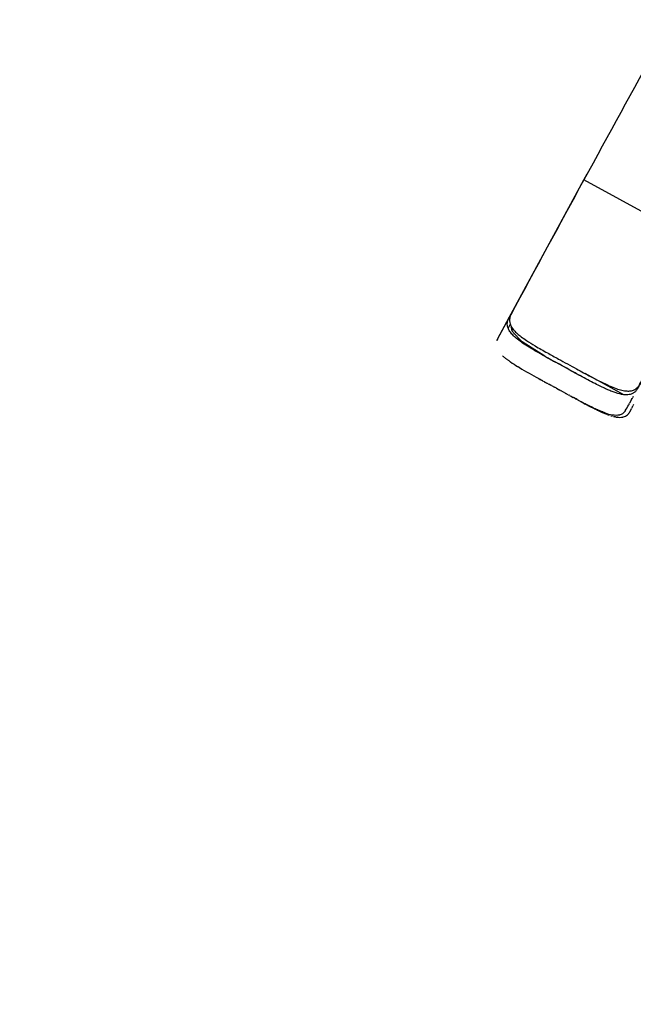
# Model space of a CAD drawing. Units: inches. Extents: x 1507 to 3045, y -833 to 619.
# Drawn here: x 1705 to 1759, y 325 to 413 of the extents above; entities that cross this region are included whole.
import ezdxf

# ---------------------------------------------------------------- set-up
doc = ezdxf.new("R2010")
doc.units = ezdxf.units.IN
doc.header["$LTSCALE"] = 500
doc.header["$MEASUREMENT"] = 0
doc.layers.add('Make2D', color=7, linetype='Continuous', true_color=0x000000)
doc.layers.add('usezones$ASTM$DIMS', color=4, linetype='Continuous', true_color=0x00ffff)
doc.styles.add('Arial', font='arial.ttf')
doc.dimstyles.new('ASTM RC DIMS', dxfattribs={"dimtxt": 15.74804, "dimasz": 11.81103, "dimexe": 5.905515, "dimexo": 5.905515, "dimgap": 9.842525, "dimtad": 0, "dimtih": 1, "dimtoh": 1, "dimdec": 3, "dimzin": 1, "dimdsep": 46, "dimlunit": 4, "dimtxsty": 'Arial', "dimcen": 5.905515, "dimazin": 0, "dimtfac": 1, "dimtdec": 4, "dimtix": 1, "dimtmove": 1, "dimatfit": 3, "dimfxl": 0, "dimtolj": 1, "dimtzin": 1, "dimarcsym": 0})

# ---------------------------------------------------------------- blocks, each defined once
blk = doc.blocks.new('*D1')
at = {"layer": 'Defpoints', "color": 0}
for p in [(1764.452, 537.266), (1559.217, -833.133), (2329.178, -833.133)]:
    blk.add_point(p, dxfattribs=at)
at = {"layer": 'usezones$ASTM$DIMS', "color": 0, "lineweight": -2}
for p, q in [((1758.547, 537.266), (1553.311, 537.266)), ((1559.217, 525.455), (1559.217, -119.388)), ((1559.217, -821.322), (1559.217, -176.479)), ((2323.272, -833.133), (1553.311, -833.133))]:
    blk.add_line(p, q, dxfattribs=at)
at = {"layer": 'usezones$ASTM$DIMS', "color": 0}
for points in [[(1561.185, 525.455), (1557.248, 525.455), (1559.217, 537.266)], [(1557.248, -821.322), (1561.185, -821.322), (1559.217, -833.133)]]:
    blk.add_solid(points, dxfattribs=at)
at = {"layer": 'usezones$ASTM$DIMS', "color": 0, "insert": (1559.217, -147.934), "char_height": 15.74804, "attachment_point": 5, "style": 'Arial'}
blk.add_mtext('\\A1;114\'-2{\\H1.000000x;\\S3/8;}"', dxfattribs=at)
blk = doc.blocks.new('*D2')
at = {"layer": 'Defpoints', "color": 0}
for p in [(3045.462, 599.769), (1598.159, 209.085), (3045.462, -389.164)]:
    blk.add_point(p, dxfattribs=at)
at = {"layer": 'usezones$ASTM$DIMS', "color": 0, "lineweight": -2}
for p, q in [((1598.159, 214.99), (1598.159, 605.675)), ((3045.462, -383.259), (3045.462, 605.675)), ((1609.97, 599.769), (2273.606, 599.769)), ((3033.651, 599.769), (2370.015, 599.769))]:
    blk.add_line(p, q, dxfattribs=at)
at = {"layer": 'usezones$ASTM$DIMS', "color": 0}
for points in [[(1609.97, 601.738), (1609.97, 597.801), (1598.159, 599.769)], [(3033.651, 597.801), (3033.651, 601.738), (3045.462, 599.769)]]:
    blk.add_solid(points, dxfattribs=at)
at = {"layer": 'usezones$ASTM$DIMS', "color": 0, "insert": (2321.81, 599.769), "char_height": 15.74804, "attachment_point": 5, "style": 'Arial'}
blk.add_mtext('\\A1;120\'-7{\\H1.000000x;\\S1/4;}"', dxfattribs=at)

msp = doc.modelspace()

# ---------------------------------------------------------------- linework, layer by layer
at = {"layer": 'Make2D'}
for p, q in [((1755.0741, 398.566), (1755.37, 399.1081)), ((1747.4383, 384.491), (1755.0741, 398.566)), ((1766.5951, 392.2756), (1755.0813, 398.56)), ((1748.3668, 386.1873), (1748.5644, 386.5495)), ((1747.3824, 384.3839), (1748.3668, 386.1873)), ((1748.5185, 385.7109), (1748.3324, 385.365)), ((1748.6207, 385.3634), (1748.6099, 385.4181)), ((1748.6211, 385.3635), (1748.6275, 385.3367)), ((1748.6302, 385.325), (1748.6272, 385.3366)), ((1748.6306, 385.3252), (1748.6432, 385.2816)), ((1748.6499, 385.2596), (1748.6428, 385.2815)), ((1748.6503, 385.2597), (1748.6621, 385.2263)), ((1748.6742, 385.194), (1748.6617, 385.2262)), ((1748.6745, 385.1942), (1748.6842, 385.1708)), ((1748.703, 385.1282), (1748.6839, 385.1707)), ((1748.7033, 385.1283), (1748.7096, 385.115)), ((1748.7365, 385.0619), (1748.7094, 385.1148)), ((1748.7366, 385.062), (1748.7725, 384.9988)), ((1748.7745, 384.9952), (1748.7724, 384.9987)), ((1748.7746, 384.9952), (1748.8101, 384.9387)), ((1749.4635, 384.2545), (1748.81, 384.9387)), ((1747.3273, 384.283), (1747.3073, 384.2364)), ((1747.3824, 384.3839), (1747.3273, 384.283)), ((1749.4633, 384.2542), (1749.5163, 384.2114)), ((1749.5445, 384.1893), (1749.5165, 384.2116)), ((1749.5443, 384.1891), (1749.5947, 384.1496)), ((1751.6148, 382.8694), (1749.5949, 384.1499)), ((1747.8662, 382.8828), (1747.8578, 382.8904)), ((1747.8663, 382.883), (1747.9227, 382.8329)), ((1747.9352, 382.8217), (1747.9225, 382.8327)), ((1747.9353, 382.8218), (1747.9904, 382.7747)), ((1748.0076, 382.7601), (1747.9903, 382.7746)), ((1748.0077, 382.7602), (1748.0612, 382.7162)), ((1748.0834, 382.698), (1748.0611, 382.716)), ((1748.0835, 382.6981), (1748.135, 382.6572)), ((1748.1625, 382.6355), (1748.1349, 382.6571)), ((1748.1626, 382.6356), (1748.2117, 382.5978)), ((1748.245, 382.5725), (1748.2117, 382.5977)), ((1748.245, 382.5725), (1748.2921, 382.5374)), ((1748.3307, 382.5089), (1748.292, 382.5373)), ((1748.3307, 382.509), (1748.3751, 382.4768)), ((1748.4197, 382.4448), (1748.375, 382.4767)), ((1748.4197, 382.4448), (1748.4607, 382.4158)), ((1748.5196, 382.3747), (1748.4607, 382.4158)), ((1748.5196, 382.3747), (1748.5489, 382.3545)), ((1751.6146, 382.869), (1751.6397, 382.8548)), ((1752.486, 382.3811), (1752.5642, 382.338)), ((1752.5837, 382.3275), (1752.5643, 382.3382)), ((1752.5836, 382.3273), (1753.4982, 381.8259)), ((1749.1812, 381.9467), (1749.233, 381.9151)), ((1749.3027, 381.8731), (1749.233, 381.9153)), ((1749.3026, 381.873), (1749.3395, 381.8508)), ((1753.7525, 381.6871), (1753.4983, 381.826)), ((1753.7524, 381.6869), (1754.6528, 381.1923)), ((1754.7401, 381.1446), (1754.6517, 381.1932)), ((1758.6368, 379.4431), (1755.1895, 381.3247)), ((1751.0585, 380.8747), (1751.1782, 380.809)), ((1751.226, 380.7832), (1751.1784, 380.8093)), ((1751.2258, 380.7829), (1751.3002, 380.7421)), ((1751.3942, 380.691), (1751.3004, 380.7424)), ((1751.394, 380.6907), (1751.5462, 380.6075)), ((1751.5634, 380.5984), (1751.5463, 380.6078)), ((1751.5633, 380.5982), (1751.6701, 380.5398)), ((1751.7338, 380.5053), (1751.6702, 380.54)), ((1751.7337, 380.5051), (1751.7866, 380.4762)), ((1751.8864, 380.4219), (1751.7867, 380.4763)), ((1751.8863, 380.4218), (1752.0203, 380.3486)), ((1752.0392, 380.3385), (1752.0204, 380.3487)), ((1752.0391, 380.3384), (1752.1376, 380.2846)), ((1752.1923, 380.2549), (1752.1377, 380.2847)), ((1752.1923, 380.2548), (1752.4738, 380.1013)), ((1752.6313, 380.0152), (1752.4737, 380.1012)), ((1752.6314, 380.0152), (1752.9465, 379.8432)), ((1753.0099, 379.8086), (1752.9465, 379.8432)), ((1753.0099, 379.8085), (1753.0632, 379.7794)), ((1753.6846, 379.4409), (1753.0632, 379.7795)), ((1753.4122, 379.5889), (1753.6527, 379.4579)), ((1753.6844, 379.4406), (1753.7762, 379.3907)), ((1753.8382, 379.3575), (1753.7764, 379.391)), ((1753.838, 379.3571), (1753.8991, 379.324)), ((1753.9722, 379.2848), (1753.8993, 379.3243)), ((1753.972, 379.2844), (1754.1326, 379.1976)), ((1754.1796, 379.1728), (1754.1328, 379.198)), ((1754.1427, 379.1921), (1754.2633, 379.1271)), ((1754.4557, 379.0195), (1754.1589, 379.1815)), ((1754.3437, 379.0845), (1754.2636, 379.1275)), ((1754.3434, 379.084), (1754.3832, 379.0627)), ((1754.4947, 379.0035), (1754.3834, 379.0631)), ((1754.9942, 378.7271), (1754.4555, 379.0191)), ((1754.4945, 379.0031), (1754.7376, 378.8739)), ((1754.7903, 378.8464), (1754.7378, 378.8742)), ((1754.7902, 378.8462), (1754.854, 378.8126)), ((1754.9352, 378.7702), (1754.8541, 378.8128)), ((1754.9351, 378.77), (1755.1971, 378.634)), ((1754.9943, 378.7273), (1755.0562, 378.6941)), ((1755.082, 378.68), (1755.0561, 378.6938)), ((1755.0821, 378.6802), (1755.2061, 378.614)), ((1755.2202, 378.6221), (1755.1971, 378.634)), ((1755.256, 378.5872), (1755.206, 378.6138)), ((1755.2202, 378.6221), (1755.3094, 378.5764)), ((1755.256, 378.5874), (1755.3421, 378.5418)), ((1755.3608, 378.5502), (1755.3094, 378.5764)), ((1755.4275, 378.4967), (1755.342, 378.5417)), ((1755.3608, 378.5503), (1755.4207, 378.5199)), ((1755.5003, 378.4797), (1755.4206, 378.5199)), ((1759.0982, 378.6018), (1759.0675, 378.5466)), ((1759.0981, 378.6019), (1759.1533, 378.7014)), ((1759.32, 379.0017), (1759.1533, 378.7013)), ((1759.32, 379.0017), (1759.3833, 379.1157)), ((1759.399, 379.1442), (1759.3832, 379.1157)), ((1759.3991, 379.1442), (1759.4315, 379.2027)), ((1759.4803, 379.2908), (1759.4314, 379.2027)), ((1759.5064, 378.5615), (1759.444, 378.4492)), ((1755.4275, 378.4967), (1755.4753, 378.4716)), ((1755.5123, 378.4522), (1755.4753, 378.4716)), ((1755.5003, 378.4798), (1755.5357, 378.4621)), ((1755.5123, 378.4523), (1755.6071, 378.4028)), ((1755.6244, 378.4178), (1755.5356, 378.462)), ((1755.6799, 378.3652), (1755.6071, 378.4028)), ((1755.6245, 378.4178), (1755.6492, 378.4056)), ((1755.7468, 378.3575), (1755.6491, 378.4055)), ((1755.6799, 378.3651), (1755.737, 378.3357)), ((1755.7628, 378.3226), (1755.7371, 378.3358)), ((1755.7469, 378.3576), (1755.7611, 378.3507)), ((1755.8674, 378.2991), (1755.7611, 378.3506)), ((1755.7627, 378.3225), (1755.8651, 378.2703)), ((1755.9314, 378.237), (1755.8651, 378.2705)), ((1755.8675, 378.2992), (1756.0877, 378.1952)), ((1755.9313, 378.2369), (1755.9912, 378.2068)), ((1756.0144, 378.1955), (1755.9913, 378.207)), ((1756.0143, 378.1953), (1756.1155, 378.1451)), ((1756.103, 378.188), (1756.0877, 378.1951)), ((1756.103, 378.1881), (1756.1934, 378.1467)), ((1756.1776, 378.115), (1756.1156, 378.1453)), ((1756.1775, 378.1148), (1756.2378, 378.0855)), ((1756.2179, 378.1355), (1756.1934, 378.1466)), ((1756.218, 378.1356), (1756.2975, 378.1)), ((1756.2578, 378.0761), (1756.2379, 378.0857)), ((1756.2577, 378.0758), (1756.3582, 378.0278)), ((1756.3309, 378.0851), (1756.2975, 378.0999)), ((1756.331, 378.0852), (1756.3999, 378.0551)), ((1756.4156, 378.0011), (1756.3584, 378.028)), ((1756.4419, 378.0369), (1756.3999, 378.055)), ((1756.4155, 378.0008), (1756.4768, 377.9723)), ((1756.442, 378.037), (1756.5007, 378.0121)), ((1756.4931, 377.965), (1756.4769, 377.9725)), ((1756.493, 377.9647), (1756.5933, 377.9189)), ((1756.5509, 377.991), (1756.5006, 378.012)), ((1756.551, 377.9911), (1756.5998, 377.971)), ((1756.6454, 377.8958), (1756.5934, 377.9192)), ((1756.6579, 377.9474), (1756.5997, 377.9709)), ((1756.6453, 377.8956), (1756.7079, 377.8678)), ((1756.658, 377.9475), (1756.6972, 377.9319)), ((1756.7628, 377.9062), (1756.6971, 377.9318)), ((1756.7201, 377.8628), (1756.7081, 377.8681)), ((1756.72, 377.8625), (1756.8206, 377.8191)), ((1756.7629, 377.9063), (1756.7928, 377.8949)), ((1756.8656, 377.8675), (1756.7928, 377.8947)), ((1756.8668, 377.7998), (1756.8207, 377.8193)), ((1756.8657, 377.8676), (1756.8868, 377.8599)), ((1756.8667, 377.7996), (1756.9313, 377.7727)), ((1756.9663, 377.8314), (1756.8867, 377.8598)), ((1756.9387, 377.77), (1756.9315, 377.7729)), ((1756.9386, 377.7697), (1757.0401, 377.7288)), ((1757.0796, 377.7136), (1757.0402, 377.729)), ((1757.0795, 377.7133), (1757.1469, 377.6874)), ((1757.2166, 377.6614), (1757.2422, 377.6521)), ((1758.3176, 377.6725), (1758.2743, 377.6601)), ((1758.3175, 377.6727), (1758.3246, 377.6749)), ((1758.7119, 377.9372), (1758.7202, 377.9476)), ((1758.7405, 377.9744), (1758.7204, 377.9475)), ((1758.7405, 377.9744), (1758.7488, 377.986)), ((1758.7671, 378.0138), (1758.7487, 377.9861)), ((1758.9577, 377.6637), (1758.9868, 377.6923)), ((1759.0073, 377.7144), (1758.9867, 377.6924)), ((1759.0074, 377.7143), (1759.0402, 377.7528)), ((1759.0534, 377.7696), (1759.0402, 377.7528)), ((1759.0534, 377.7695), (1759.0734, 377.7965)), ((1759.0954, 377.8288), (1759.0733, 377.7965)), ((1759.0954, 377.8288), (1759.1045, 377.8429)), ((1759.1336, 377.892), (1759.1045, 377.8429)), ((1759.2878, 378.1685), (1759.1336, 377.892)), ((1759.2878, 378.1685), (1759.3118, 378.2115)), ((1759.3721, 378.3198), (1759.3118, 378.2115)), ((1759.3721, 378.3198), (1759.3765, 378.3279)), ((1759.4157, 378.3982), (1759.3765, 378.3279)), ((1759.4157, 378.3982), (1759.444, 378.4492)), ((1757.2837, 377.6373), (1757.3353, 377.6193)), ((1757.4792, 377.5721), (1757.5151, 377.5611)), ((1757.5424, 377.553), (1757.6019, 377.5358)), ((1757.7261, 377.5032), (1757.7689, 377.493)), ((1757.7853, 377.4893), (1757.8436, 377.4768)), ((1757.9008, 377.4658), (1757.8436, 377.477)), ((1757.9008, 377.4656), (1757.9276, 377.4608)), ((1757.957, 377.456), (1757.9277, 377.461)), ((1757.957, 377.4559), (1758.0039, 377.4487)), ((1758.0122, 377.4477), (1758.0039, 377.4488)), ((1758.0121, 377.4475), (1758.078, 377.4394)), ((1758.115, 377.4357), (1758.078, 377.4394)), ((1758.115, 377.4357), (1758.1502, 377.4328)), ((1758.1647, 377.4318), (1758.1502, 377.4328)), ((1758.441, 377.4374), (1758.4183, 377.4349)), ((1758.441, 377.4372), (1758.4793, 377.4423)), ((1758.4833, 377.4432), (1758.4793, 377.4426)), ((1758.4834, 377.4429), (1758.538, 377.4528)), ((1758.5649, 377.4591), (1758.538, 377.4531)), ((1758.565, 377.4587), (1758.5945, 377.4661))]:
    msp.add_line(p, q, dxfattribs=at)
for centre, radius, start, end in [((3563.4834, -586.5515), 2059.3113, 151.0412095, 151.4210391), ((3567.4314, -592.5926), 2065.6709, 151.3262779, 151.7052979), ((1749.5501, 385.5786), 0.9535, 182.475687, 189.685815), ((1756.6084, 394.1629), 14.2966, 235.685551, 238.701125), ((1793.9869, 457.5147), 85.833, 240.43803, 241.085463), ((1776.7655, 428.1678), 53.8279, 239.368719, 241.472893), ((1729.9906, 394.5482), 33.189, 330.119129, 331.175117), ((1757.9285, 380.1006), 2.4646, 247.021367, 278.06327), ((1758.0874, 378.4423), 0.8034, 287.177251, 321.036839), ((1758.3877, 378.2794), 0.8388, 284.269333, 312.79343), ((1758.2735, 378.9771), 1.5492, 265.97242, 275.360704)]:
    msp.add_arc(centre, radius, start, end, dxfattribs=at)
for points, knots in [([(1761.8493, 410.8888), (1761.9073, 410.9822), (1762.0382, 411.1419), (1762.2989, 411.3066), (1762.6046, 411.3883), (1762.964, 411.3917), (1763.3768, 411.321), (1763.8404, 411.1816), (1764.3822, 410.969), (1765.2349, 410.5746), (1766.1616, 410.0869), (1766.9483, 409.6612), (1767.8348, 409.1769), (1768.6155, 408.7509), (1769.7617, 408.1248), (1770.6525, 407.6314), (1771.6201, 407.0592), (1772.3308, 406.5804), (1772.8552, 406.1462), (1773.1595, 405.7895), (1773.3088, 405.5196), (1773.3797, 405.3239), (1773.4083, 405.1272), (1773.3957, 404.8922), (1773.3402, 404.7168), (1773.247, 404.5328), (1772.8633, 403.8211), (1772.2522, 402.6821), (1771.3929, 401.0966), (1770.4937, 399.4361), (1768.8779, 396.4625), (1766.8637, 392.7653), (1764.5664, 388.5619), (1762.892, 385.5063), (1761.6979, 383.3338), (1760.8715, 381.834), (1760.3243, 380.8439), (1759.947, 380.1647), (1759.8606, 380.0091), (1759.811, 379.9222), (1759.7635, 379.8515), (1759.6933, 379.7631), (1759.6068, 379.6783), (1759.4766, 379.5781), (1759.3104, 379.4969), (1759.0937, 379.4424), (1758.8845, 379.4254), (1758.6342, 379.4385), (1758.3787, 379.4811), (1758.0794, 379.5573), (1757.7557, 379.6636), (1757.3886, 379.807), (1757, 379.9774), (1756.5625, 380.1852), (1755.8112, 380.5649), (1755.0522, 380.973), (1753.8339, 381.6372), (1752.7681, 382.2187), (1751.3974, 382.9692), (1750.458, 383.5043), (1749.6642, 384.0078), (1749.1933, 384.3505), (1748.8256, 384.6655), (1748.5438, 384.9759), (1748.353, 385.2809), (1748.2576, 385.5828), (1748.2558, 385.8913), (1748.3196, 386.0878), (1748.3668, 386.1873)], [0, 0, 0, 0, 8.396324, 15.5201863, 23.2224062, 32.2599038, 42.7587927, 55.0472824, 69.1017465, 87.0864501, 126.6157118, 148.8749661, 155.2549712, 203.5891146, 216.6429779, 254.7784543, 281.1820527, 302.2880284, 320.0323677, 332.9509863, 337.8235941, 343.4471702, 348.7581312, 352.8699256, 361.3123648, 362.6011338, 368.5936809, 422.9161849, 461.0999989, 506.0114162, 566.8112639, 718.9738825, 826.8339467, 931.8236737, 984.4839047, 1015.7357473, 1062.302636, 1070.6876356, 1074.937024, 1075.8653944, 1078.3129496, 1081.4224535, 1084.4569828, 1087.5218197, 1093.9255279, 1098.4188661, 1104.5010321, 1109.8579849, 1117.4960986, 1124.2082774, 1133.3823124, 1143.4367556, 1154.2311341, 1165.7116858, 1180.3429066, 1218.3752161, 1231.3681408, 1286.0821694, 1310.889538, 1350.4470157, 1368.4409171, 1382.5023009, 1394.7946086, 1405.3024669, 1414.3526651, 1422.0562611, 1429.1849841, 1437.5901597, 1437.5901597, 1437.5901597, 1437.5901597]), ([(1748.5644, 386.5495), (1748.5236, 386.4636), (1748.4598, 386.2868), (1748.4404, 386.0055), (1748.5015, 385.7209), (1748.6465, 385.4316), (1748.8684, 385.1474), (1749.1569, 384.8653), (1749.5228, 384.5704), (1750.0509, 384.2009), (1750.8304, 383.7232), (1751.7888, 383.1825), (1753.0218, 382.5075), (1754.0988, 381.92), (1755.2952, 381.268), (1756.2102, 380.778), (1757.1316, 380.3251), (1757.7756, 380.0506), (1758.3156, 379.8688), (1758.7711, 379.7739), (1759.157, 379.7617), (1759.4833, 379.828), (1759.7572, 379.9788), (1759.9252, 380.1566), (1760.0375, 380.3321), (1760.9174, 381.921), (1761.7754, 383.4767), (1762.5976, 384.9749)], [0, 0, 0, 0, 7.2543772, 14.1962408, 21.2706042, 29.2327861, 38.6953125, 48.6546046, 59.9384256, 74.4747779, 97.7464485, 129.5737822, 158.3254457, 204.8586162, 223.0583139, 262.1483351, 283.9436497, 301.2788226, 315.4669108, 327.3130949, 336.6357176, 344.7429481, 352.4659929, 360.156138, 363.1806713, 368.3345674, 498.5579666, 498.5579666, 498.5579666, 498.5579666])]:
    msp.add_open_spline(points, degree=3, knots=knots, dxfattribs=at)

# ---------------------------------------------------------------- dimensions: what is measured, and where the dimension line sits
at = {"layer": 'usezones$ASTM$DIMS'}
dim = msp.add_linear_dim(base=(3045.46155, 599.76907), p1=(1598.15911, 209.08471), p2=(3045.46155, -389.16444), dimstyle='ASTM RC DIMS', dxfattribs=at)
dim.commit()
dim.dimension.update_dxf_attribs({"geometry": '*D2', "text_midpoint": (2321.81033, 599.76907)})
dim = msp.add_linear_dim(base=(1559.2169, -833.133), p1=(1764.4524, 537.2659), p2=(2329.1777, -833.133), angle=90, dimstyle='ASTM RC DIMS', dxfattribs=at)
dim.commit()
dim.dimension.update_dxf_attribs({"geometry": '*D1', "text_midpoint": (1559.2169, -147.9335)})

doc.saveas('drawing.dxf')
